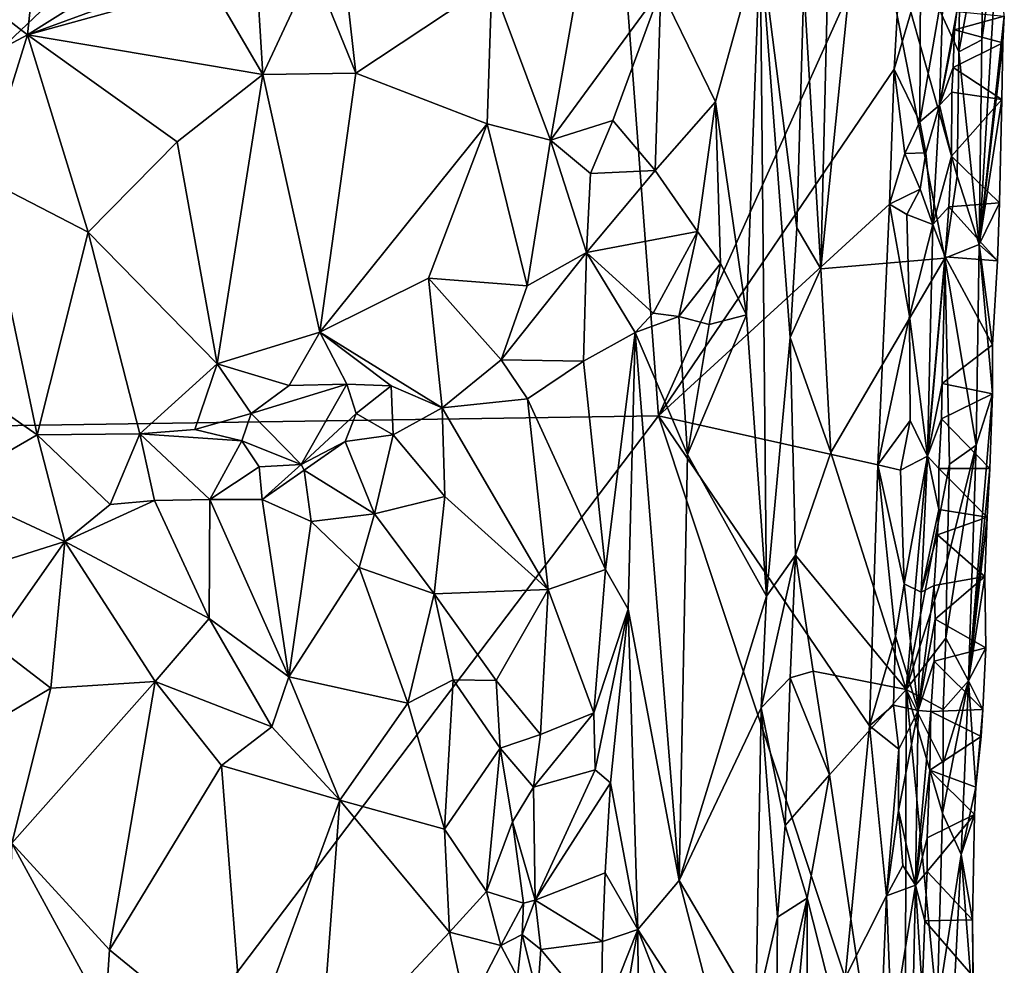
# Model space of a CAD drawing. Units: metres. Extents: x 23.1 to 24.4, y -17.7 to 2.4.
# Drawn here: x 24 to 24.4, y 1.6 to 2 of the extents above; entities that cross this region are included whole.
import ezdxf

# ---------------------------------------------------------------- set-up
doc = ezdxf.new("R2010")
doc.units = ezdxf.units.M

msp = doc.modelspace()

# ---------------------------------------------------------------- linework, layer by layer
at = {"layer": '1'}
for points in [[(23.95221, 2.3778, -1.55911), (24.0971, 2.37315, -1.57623), (23.8325, 1.83369, -1.5383)], [(23.8325, 1.83369, -1.5383), (24.0971, 2.37315, -1.57623), (24.23153, 2.21281, -1.59468)], [(23.8325, 1.83369, -1.5383), (24.23153, 2.21281, -1.59468), (24.25961, 1.84009, -1.59188)], [(24.25961, 1.84009, -1.59188), (24.23153, 2.21281, -1.59468), (24.35894, 2.06108, -1.60357)], [(24.32875, 2.06204, -1.42955), (24.32493, 1.89936, -1.42937), (24.34219, 2.0699, -1.43215)], [(24.34219, 2.0699, -1.43215), (24.32493, 1.89936, -1.42937), (24.37484, 1.9036, -1.43014)], [(24.34219, 2.0699, -1.43215), (24.37484, 1.9036, -1.43014), (24.37977, 1.93656, -1.43077)], [(24.34219, 2.0699, -1.43215), (24.37977, 1.93656, -1.43077), (24.38043, 1.98665, -1.4318)], [(24.34219, 2.0699, -1.43215), (24.38043, 1.98665, -1.4318), (24.38124, 2.04289, -1.43256)], [(24.25961, 1.84009, -1.59188), (24.35894, 2.06108, -1.60357), (24.35439, 1.97971, -1.60305)], [(24.31811, 2.01326, -1.42294), (24.32493, 1.89936, -1.42937), (24.32875, 2.06204, -1.42955)], [(24.36502, 2.01588, -1.5995), (24.35439, 1.97971, -1.60305), (24.35894, 2.06108, -1.60357)], [(23.94016, 2.044, -1.25201), (23.98173, 1.98091, -1.23673), (24.00551, 1.99359, -1.23034)], [(23.94016, 2.044, -1.25201), (24.00551, 1.99359, -1.23034), (24.00907, 2.02737, -1.23411)], [(24.38124, 2.04289, -1.43256), (24.38043, 1.98665, -1.4318), (24.39044, 2.04026, -1.43826)], [(24.38043, 1.98665, -1.4318), (24.38965, 1.99157, -1.43759), (24.39044, 2.04026, -1.43826)], [(24.39644, 2.03912, -1.45654), (24.38867, 1.90907, -1.43916), (24.39875, 2.00113, -1.52568)], [(24.38965, 1.99157, -1.43759), (24.38867, 1.90907, -1.43916), (24.39644, 2.03912, -1.45654)], [(24.39044, 2.04026, -1.43826), (24.38965, 1.99157, -1.43759), (24.39644, 2.03912, -1.45654)], [(24.13186, 2.03076, -1.23368), (24.12034, 2.02086, -1.23101), (24.13773, 1.97807, -1.22046)], [(24.13186, 2.03076, -1.23368), (24.13773, 1.97807, -1.22046), (24.19245, 2.01453, -1.24797)], [(24.26047, 2.01184, -1.30211), (24.28251, 1.96654, -1.34777), (24.30054, 2.03162, -1.38648)], [(24.28251, 1.96654, -1.34777), (24.29493, 1.88081, -1.38979), (24.30054, 2.03162, -1.38648)], [(24.29493, 1.88081, -1.38979), (24.30306, 1.7674, -1.41141), (24.30054, 2.03162, -1.38648)], [(24.30054, 2.03162, -1.38648), (24.30306, 1.7674, -1.41141), (24.31257, 1.87157, -1.4244)], [(24.30054, 2.03162, -1.38648), (24.31257, 1.87157, -1.4244), (24.31522, 1.91577, -1.42316)], [(24.30054, 2.03162, -1.38648), (24.31522, 1.91577, -1.42316), (24.31811, 2.01326, -1.42294)], [(24.00907, 2.02737, -1.23411), (24.00551, 1.99359, -1.23034), (24.04262, 2.01693, -1.2326)], [(24.2298, 2.02902, -1.26948), (24.19245, 2.01453, -1.24797), (24.21608, 1.9511, -1.26044)], [(24.2298, 2.02902, -1.26948), (24.21608, 1.9511, -1.26044), (24.26047, 2.01184, -1.30211)], [(24.07911, 2.01391, -1.22685), (24.1003, 1.97758, -1.21338), (24.09747, 2.02366, -1.22885)], [(24.09747, 2.02366, -1.22885), (24.1003, 1.97758, -1.21338), (24.12034, 2.02086, -1.23101)], [(24.12034, 2.02086, -1.23101), (24.1003, 1.97758, -1.21338), (24.13773, 1.97807, -1.22046)], [(24.04262, 2.01693, -1.2326), (24.00551, 1.99359, -1.23034), (24.05734, 2.01256, -1.22942)], [(24.00551, 1.99359, -1.23034), (24.1003, 1.97758, -1.21338), (24.07911, 2.01391, -1.22685)], [(24.05734, 2.01256, -1.22942), (24.00551, 1.99359, -1.23034), (24.07911, 2.01391, -1.22685)], [(24.13773, 1.97807, -1.22046), (24.19051, 1.95776, -1.24441), (24.19245, 2.01453, -1.24797)], [(24.19245, 2.01453, -1.24797), (24.19051, 1.95776, -1.24441), (24.21608, 1.9511, -1.26044)], [(24.35439, 1.97971, -1.60305), (24.36502, 2.01588, -1.5995), (24.36473, 1.95845, -1.59776)], [(24.3742, 2.01283, -1.58114), (24.36473, 1.95845, -1.59776), (24.36502, 2.01588, -1.5995)], [(24.21608, 1.9511, -1.26044), (24.24117, 1.95902, -1.28068), (24.26047, 2.01184, -1.30211)], [(24.25815, 1.93893, -1.30585), (24.26047, 2.01184, -1.30211), (24.24117, 1.95902, -1.28068)], [(24.25815, 1.93893, -1.30585), (24.28251, 1.96654, -1.34777), (24.26047, 2.01184, -1.30211)], [(24.31811, 2.01326, -1.42294), (24.31522, 1.91577, -1.42316), (24.32493, 1.89936, -1.42937)], [(24.3726, 1.96517, -1.58246), (24.36473, 1.95845, -1.59776), (24.3742, 2.01283, -1.58114)], [(24.3726, 1.96517, -1.58246), (24.3742, 2.01283, -1.58114), (24.37964, 2.0029, -1.53976)], [(24.3726, 1.96517, -1.58246), (24.37964, 2.0029, -1.53976), (24.37864, 1.99556, -1.54257)], [(24.37864, 1.99556, -1.54257), (24.37964, 2.0029, -1.53976), (24.39875, 2.00113, -1.52568)], [(24.39822, 1.99036, -1.52595), (24.37864, 1.99556, -1.54257), (24.39875, 2.00113, -1.52568)], [(24.39875, 2.00113, -1.52568), (24.38867, 1.90907, -1.43916), (24.39822, 1.99036, -1.52595)], [(24.37818, 1.98042, -1.5377), (24.3726, 1.96517, -1.58246), (24.37864, 1.99556, -1.54257)], [(24.37818, 1.98042, -1.5377), (24.37864, 1.99556, -1.54257), (24.39822, 1.99036, -1.52595)], [(23.98173, 1.98091, -1.23673), (23.98751, 1.93594, -1.22679), (24.00551, 1.99359, -1.23034)], [(23.98751, 1.93594, -1.22679), (24.03001, 1.91413, -1.21208), (24.00551, 1.99359, -1.23034)], [(24.00551, 1.99359, -1.23034), (24.03001, 1.91413, -1.21208), (24.06582, 1.95044, -1.2122)], [(24.00551, 1.99359, -1.23034), (24.06582, 1.95044, -1.2122), (24.1003, 1.97758, -1.21338)], [(24.37818, 1.98042, -1.5377), (24.39822, 1.99036, -1.52595), (24.39775, 1.96744, -1.52584)], [(24.38043, 1.98665, -1.4318), (24.38867, 1.90907, -1.43916), (24.38965, 1.99157, -1.43759)], [(24.38867, 1.90907, -1.43916), (24.39775, 1.96744, -1.52584), (24.39822, 1.99036, -1.52595)], [(24.38043, 1.98665, -1.4318), (24.37977, 1.93656, -1.43077), (24.38867, 1.90907, -1.43916)], [(24.1003, 1.97758, -1.21338), (24.12317, 1.87379, -1.21421), (24.13773, 1.97807, -1.22046)], [(24.13773, 1.97807, -1.22046), (24.12317, 1.87379, -1.21421), (24.19051, 1.95776, -1.24441)], [(24.25961, 1.84009, -1.59188), (24.35439, 1.97971, -1.60305), (24.35247, 1.92531, -1.60222)], [(24.35247, 1.92531, -1.60222), (24.35439, 1.97971, -1.60305), (24.35866, 1.94578, -1.60041)], [(24.35866, 1.94578, -1.60041), (24.35439, 1.97971, -1.60305), (24.36473, 1.95845, -1.59776)], [(24.37759, 1.97044, -1.54142), (24.3726, 1.96517, -1.58246), (24.37818, 1.98042, -1.5377)], [(24.37759, 1.97044, -1.54142), (24.37818, 1.98042, -1.5377), (24.39775, 1.96744, -1.52584)], [(24.06582, 1.95044, -1.2122), (24.08194, 1.86098, -1.21073), (24.1003, 1.97758, -1.21338)], [(24.1003, 1.97758, -1.21338), (24.08194, 1.86098, -1.21073), (24.12317, 1.87379, -1.21421)], [(24.37753, 1.94463, -1.53912), (24.3726, 1.96517, -1.58246), (24.37759, 1.97044, -1.54142)], [(24.37753, 1.94463, -1.53912), (24.37759, 1.97044, -1.54142), (24.39775, 1.96744, -1.52584)], [(24.25815, 1.93893, -1.30585), (24.27523, 1.91439, -1.33911), (24.28251, 1.96654, -1.34777)], [(24.27523, 1.91439, -1.33911), (24.28455, 1.90142, -1.3597), (24.28251, 1.96654, -1.34777)], [(24.28455, 1.90142, -1.3597), (24.29493, 1.88081, -1.38979), (24.28251, 1.96654, -1.34777)], [(24.37753, 1.94463, -1.53912), (24.39775, 1.96744, -1.52584), (24.3968, 1.92589, -1.52551)], [(24.38867, 1.90907, -1.43916), (24.3968, 1.92589, -1.52551), (24.39775, 1.96744, -1.52584)], [(24.36719, 1.94606, -1.59283), (24.36473, 1.95845, -1.59776), (24.3726, 1.96517, -1.58246)], [(24.36719, 1.94606, -1.59283), (24.3726, 1.96517, -1.58246), (24.36994, 1.91718, -1.58622)], [(24.36994, 1.91718, -1.58622), (24.3726, 1.96517, -1.58246), (24.37753, 1.94463, -1.53912)], [(24.21608, 1.9511, -1.26044), (24.23223, 1.93773, -1.27396), (24.24117, 1.95902, -1.28068)], [(24.23223, 1.93773, -1.27396), (24.25815, 1.93893, -1.30585), (24.24117, 1.95902, -1.28068)], [(24.35866, 1.94578, -1.60041), (24.36473, 1.95845, -1.59776), (24.36719, 1.94606, -1.59283)], [(24.12317, 1.87379, -1.21421), (24.1669, 1.8955, -1.23336), (24.19051, 1.95776, -1.24441)], [(24.19051, 1.95776, -1.24441), (24.1669, 1.8955, -1.23336), (24.20673, 1.89243, -1.25668)], [(24.19051, 1.95776, -1.24441), (24.20673, 1.89243, -1.25668), (24.21608, 1.9511, -1.26044)], [(24.06582, 1.95044, -1.2122), (24.03001, 1.91413, -1.21208), (24.08194, 1.86098, -1.21073)], [(24.21608, 1.9511, -1.26044), (24.20673, 1.89243, -1.25668), (24.2305, 1.90586, -1.2752)], [(24.21608, 1.9511, -1.26044), (24.2305, 1.90586, -1.2752), (24.23223, 1.93773, -1.27396)], [(24.35247, 1.92531, -1.60222), (24.35866, 1.94578, -1.60041), (24.36491, 1.93138, -1.59602)], [(24.36491, 1.93138, -1.59602), (24.35866, 1.94578, -1.60041), (24.36719, 1.94606, -1.59283)], [(24.36491, 1.93138, -1.59602), (24.36719, 1.94606, -1.59283), (24.36994, 1.91718, -1.58622)], [(24.37636, 1.92428, -1.54724), (24.36994, 1.91718, -1.58622), (24.37753, 1.94463, -1.53912)], [(24.37636, 1.92428, -1.54724), (24.37753, 1.94463, -1.53912), (24.3968, 1.92589, -1.52551)], [(24.25815, 1.93893, -1.30585), (24.2305, 1.90586, -1.2752), (24.27523, 1.91439, -1.33911)], [(24.23223, 1.93773, -1.27396), (24.2305, 1.90586, -1.2752), (24.25815, 1.93893, -1.30585)], [(23.98751, 1.93594, -1.22679), (23.93461, 1.88458, -1.24734), (24.00938, 1.83247, -1.21639)], [(23.98751, 1.93594, -1.22679), (24.00938, 1.83247, -1.21639), (24.03001, 1.91413, -1.21208)], [(24.37977, 1.93656, -1.43077), (24.37484, 1.9036, -1.43014), (24.38867, 1.90907, -1.43916)], [(24.35947, 1.92123, -1.6006), (24.35247, 1.92531, -1.60222), (24.36491, 1.93138, -1.59602)], [(24.35947, 1.92123, -1.6006), (24.36491, 1.93138, -1.59602), (24.36994, 1.91718, -1.58622)], [(24.25961, 1.84009, -1.59188), (24.35247, 1.92531, -1.60222), (24.34785, 1.82041, -1.60117)], [(24.34785, 1.82041, -1.60117), (24.35247, 1.92531, -1.60222), (24.36057, 1.88022, -1.59868)], [(24.35247, 1.92531, -1.60222), (24.35947, 1.92123, -1.6006), (24.36057, 1.88022, -1.59868)], [(24.37495, 1.90407, -1.5538), (24.36994, 1.91718, -1.58622), (24.37636, 1.92428, -1.54724)], [(24.37495, 1.90407, -1.5538), (24.37636, 1.92428, -1.54724), (24.39602, 1.90255, -1.52572)], [(24.37636, 1.92428, -1.54724), (24.3968, 1.92589, -1.52551), (24.39602, 1.90255, -1.52572)], [(24.38867, 1.90907, -1.43916), (24.39602, 1.90255, -1.52572), (24.3968, 1.92589, -1.52551)], [(24.36057, 1.88022, -1.59868), (24.35947, 1.92123, -1.6006), (24.36994, 1.91718, -1.58622)], [(24.31522, 1.91577, -1.42316), (24.31257, 1.87157, -1.4244), (24.32493, 1.89936, -1.42937)], [(24.36057, 1.88022, -1.59868), (24.36994, 1.91718, -1.58622), (24.36782, 1.82377, -1.58319)], [(24.36782, 1.82377, -1.58319), (24.36994, 1.91718, -1.58622), (24.37495, 1.90407, -1.5538)], [(24.03001, 1.91413, -1.21208), (24.00938, 1.83247, -1.21639), (24.05069, 1.83279, -1.21489)], [(24.03001, 1.91413, -1.21208), (24.05069, 1.83279, -1.21489), (24.08194, 1.86098, -1.21073)], [(24.2305, 1.90586, -1.2752), (24.25745, 1.88145, -1.32488), (24.27523, 1.91439, -1.33911)], [(24.25745, 1.88145, -1.32488), (24.26771, 1.88012, -1.34589), (24.27523, 1.91439, -1.33911)], [(24.27523, 1.91439, -1.33911), (24.26771, 1.88012, -1.34589), (24.28455, 1.90142, -1.3597)], [(24.37484, 1.9036, -1.43014), (24.38746, 1.82821, -1.4409), (24.38867, 1.90907, -1.43916)], [(24.38746, 1.82821, -1.4409), (24.39396, 1.84893, -1.5261), (24.38867, 1.90907, -1.43916)], [(24.38867, 1.90907, -1.43916), (24.39396, 1.84893, -1.5261), (24.39395, 1.86874, -1.52693)], [(24.38867, 1.90907, -1.43916), (24.39395, 1.86874, -1.52693), (24.39602, 1.90255, -1.52572)], [(24.20673, 1.89243, -1.25668), (24.19615, 1.86268, -1.25594), (24.2305, 1.90586, -1.2752)], [(24.19615, 1.86268, -1.25594), (24.22937, 1.86216, -1.28477), (24.2305, 1.90586, -1.2752)], [(24.25009, 1.87365, -1.31047), (24.2305, 1.90586, -1.2752), (24.22937, 1.86216, -1.28477)], [(24.2305, 1.90586, -1.2752), (24.25009, 1.87365, -1.31047), (24.25745, 1.88145, -1.32488)], [(24.32493, 1.89936, -1.42937), (24.32892, 1.8253, -1.43054), (24.37484, 1.9036, -1.43014)], [(24.32892, 1.8253, -1.43054), (24.35927, 1.72987, -1.42785), (24.37484, 1.9036, -1.43014)], [(24.37484, 1.9036, -1.43014), (24.35927, 1.72987, -1.42785), (24.37667, 1.82055, -1.43082)], [(24.37373, 1.85314, -1.55046), (24.36782, 1.82377, -1.58319), (24.37495, 1.90407, -1.5538)], [(24.37373, 1.85314, -1.55046), (24.37495, 1.90407, -1.5538), (24.39395, 1.86874, -1.52693)], [(24.37484, 1.9036, -1.43014), (24.37667, 1.82055, -1.43082), (24.38746, 1.82821, -1.4409)], [(24.39395, 1.86874, -1.52693), (24.37495, 1.90407, -1.5538), (24.39602, 1.90255, -1.52572)], [(24.26771, 1.88012, -1.34589), (24.27995, 1.87686, -1.36341), (24.28455, 1.90142, -1.3597)], [(24.28455, 1.90142, -1.3597), (24.27995, 1.87686, -1.36341), (24.29493, 1.88081, -1.38979)], [(24.31257, 1.87157, -1.4244), (24.32892, 1.8253, -1.43054), (24.32493, 1.89936, -1.42937)], [(24.12317, 1.87379, -1.21421), (24.1725, 1.84331, -1.24331), (24.1669, 1.8955, -1.23336)], [(24.1669, 1.8955, -1.23336), (24.1725, 1.84331, -1.24331), (24.19615, 1.86268, -1.25594)], [(24.1669, 1.8955, -1.23336), (24.19615, 1.86268, -1.25594), (24.20673, 1.89243, -1.25668)], [(23.97319, 1.8115, -1.23094), (24.00938, 1.83247, -1.21639), (23.93461, 1.88458, -1.24734)], [(24.25745, 1.88145, -1.32488), (24.25009, 1.87365, -1.31047), (24.26771, 1.88012, -1.34589)], [(24.26771, 1.88012, -1.34589), (24.25009, 1.87365, -1.31047), (24.27128, 1.82448, -1.34019)], [(24.26771, 1.88012, -1.34589), (24.27128, 1.82448, -1.34019), (24.27995, 1.87686, -1.36341)], [(24.27995, 1.87686, -1.36341), (24.27128, 1.82448, -1.34019), (24.29493, 1.88081, -1.38979)], [(24.29493, 1.88081, -1.38979), (24.27128, 1.82448, -1.34019), (24.30306, 1.7674, -1.41141)], [(24.34785, 1.82041, -1.60117), (24.36057, 1.88022, -1.59868), (24.36088, 1.83815, -1.59639)], [(24.36088, 1.83815, -1.59639), (24.36057, 1.88022, -1.59868), (24.36782, 1.82377, -1.58319)], [(24.08194, 1.86098, -1.21073), (24.11092, 1.85229, -1.2152), (24.12317, 1.87379, -1.21421)], [(24.12317, 1.87379, -1.21421), (24.11092, 1.85229, -1.2152), (24.13402, 1.85278, -1.22184)], [(24.12317, 1.87379, -1.21421), (24.13402, 1.85278, -1.22184), (24.15188, 1.85215, -1.23307)], [(24.12317, 1.87379, -1.21421), (24.15188, 1.85215, -1.23307), (24.1725, 1.84331, -1.24331)], [(24.25009, 1.87365, -1.31047), (24.22937, 1.86216, -1.28477), (24.23816, 1.77825, -1.28393)], [(24.24732, 1.76227, -1.29407), (24.25009, 1.87365, -1.31047), (24.23816, 1.77825, -1.28393)], [(24.24732, 1.76227, -1.29407), (24.26783, 1.6529, -1.33269), (24.25009, 1.87365, -1.31047)], [(24.27128, 1.82448, -1.34019), (24.25009, 1.87365, -1.31047), (24.26783, 1.6529, -1.33269)], [(24.31257, 1.87157, -1.4244), (24.30306, 1.7674, -1.41141), (24.31465, 1.78399, -1.42527)], [(24.31257, 1.87157, -1.4244), (24.31465, 1.78399, -1.42527), (24.32892, 1.8253, -1.43054)], [(24.37373, 1.85314, -1.55046), (24.39395, 1.86874, -1.52693), (24.39396, 1.84893, -1.5261)], [(24.08194, 1.86098, -1.21073), (24.05069, 1.83279, -1.21489), (24.07284, 1.83462, -1.21402)], [(24.08194, 1.86098, -1.21073), (24.07284, 1.83462, -1.21402), (24.09551, 1.84096, -1.21601)], [(24.08194, 1.86098, -1.21073), (24.09551, 1.84096, -1.21601), (24.11092, 1.85229, -1.2152)], [(24.19615, 1.86268, -1.25594), (24.1725, 1.84331, -1.24331), (24.20678, 1.84697, -1.26589)], [(24.19615, 1.86268, -1.25594), (24.20678, 1.84697, -1.26589), (24.22937, 1.86216, -1.28477)], [(24.22937, 1.86216, -1.28477), (24.20678, 1.84697, -1.26589), (24.23816, 1.77825, -1.28393)], [(24.11092, 1.85229, -1.2152), (24.09551, 1.84096, -1.21601), (24.13402, 1.85278, -1.22184)], [(24.09551, 1.84096, -1.21601), (24.11568, 1.82045, -1.23789), (24.13402, 1.85278, -1.22184)], [(24.13402, 1.85278, -1.22184), (24.11568, 1.82045, -1.23789), (24.1379, 1.84106, -1.23259)], [(24.13402, 1.85278, -1.22184), (24.1379, 1.84106, -1.23259), (24.15188, 1.85215, -1.23307)], [(24.1379, 1.84106, -1.23259), (24.15267, 1.83245, -1.23907), (24.15188, 1.85215, -1.23307)], [(24.15188, 1.85215, -1.23307), (24.15267, 1.83245, -1.23907), (24.1725, 1.84331, -1.24331)], [(24.37348, 1.83888, -1.54231), (24.36782, 1.82377, -1.58319), (24.37373, 1.85314, -1.55046)], [(24.37348, 1.83888, -1.54231), (24.37373, 1.85314, -1.55046), (24.39396, 1.84893, -1.5261)], [(24.37348, 1.83888, -1.54231), (24.39396, 1.84893, -1.5261), (24.39295, 1.81893, -1.52644)], [(24.38746, 1.82821, -1.4409), (24.38431, 1.73333, -1.44153), (24.39396, 1.84893, -1.5261)], [(24.39396, 1.84893, -1.5261), (24.38431, 1.73333, -1.44153), (24.39295, 1.81893, -1.52644)], [(24.1725, 1.84331, -1.24331), (24.15267, 1.83245, -1.23907), (24.17352, 1.80758, -1.24264)], [(24.20678, 1.84697, -1.26589), (24.1725, 1.84331, -1.24331), (24.21508, 1.77013, -1.26732)], [(24.1725, 1.84331, -1.24331), (24.17352, 1.80758, -1.24264), (24.21508, 1.77013, -1.26732)], [(24.21508, 1.77013, -1.26732), (24.23816, 1.77825, -1.28393), (24.20678, 1.84697, -1.26589)], [(23.93315, 1.40899, -1.54767), (23.8325, 1.83369, -1.5383), (24.25961, 1.84009, -1.59188)], [(23.93315, 1.40899, -1.54767), (24.25961, 1.84009, -1.59188), (24.33471, 1.61375, -1.59923)], [(24.07284, 1.83462, -1.21402), (24.09188, 1.83004, -1.22023), (24.09551, 1.84096, -1.21601)], [(24.09551, 1.84096, -1.21601), (24.09188, 1.83004, -1.22023), (24.11568, 1.82045, -1.23789)], [(24.11568, 1.82045, -1.23789), (24.13348, 1.82969, -1.23711), (24.1379, 1.84106, -1.23259)], [(24.1379, 1.84106, -1.23259), (24.13348, 1.82969, -1.23711), (24.15267, 1.83245, -1.23907)], [(24.33471, 1.61375, -1.59923), (24.25961, 1.84009, -1.59188), (24.34447, 1.71518, -1.5999)], [(24.25961, 1.84009, -1.59188), (24.34785, 1.82041, -1.60117), (24.34447, 1.71518, -1.5999)], [(24.36088, 1.83815, -1.59639), (24.35691, 1.81822, -1.59869), (24.34785, 1.82041, -1.60117)], [(24.35691, 1.81822, -1.59869), (24.36088, 1.83815, -1.59639), (24.36782, 1.82377, -1.58319)], [(24.37243, 1.81892, -1.54977), (24.36782, 1.82377, -1.58319), (24.37348, 1.83888, -1.54231)], [(24.37243, 1.81892, -1.54977), (24.37348, 1.83888, -1.54231), (24.39295, 1.81893, -1.52644)], [(24.00938, 1.83247, -1.21639), (23.97319, 1.8115, -1.23094), (24.02058, 1.78945, -1.22632)], [(24.00938, 1.83247, -1.21639), (24.03883, 1.8044, -1.22385), (24.05069, 1.83279, -1.21489)], [(24.00938, 1.83247, -1.21639), (24.02058, 1.78945, -1.22632), (24.03883, 1.8044, -1.22385)], [(24.05069, 1.83279, -1.21489), (24.03883, 1.8044, -1.22385), (24.05669, 1.806, -1.22446)], [(24.07284, 1.83462, -1.21402), (24.05069, 1.83279, -1.21489), (24.09188, 1.83004, -1.22023)], [(24.05069, 1.83279, -1.21489), (24.05669, 1.806, -1.22446), (24.07895, 1.80636, -1.22527)], [(24.05069, 1.83279, -1.21489), (24.07895, 1.80636, -1.22527), (24.09188, 1.83004, -1.22023)], [(24.13348, 1.82969, -1.23711), (24.14527, 1.80062, -1.2395), (24.15267, 1.83245, -1.23907)], [(24.15267, 1.83245, -1.23907), (24.14527, 1.80062, -1.2395), (24.17352, 1.80758, -1.24264)], [(24.09188, 1.83004, -1.22023), (24.07895, 1.80636, -1.22527), (24.0988, 1.81952, -1.22873)], [(24.09188, 1.83004, -1.22023), (24.0988, 1.81952, -1.22873), (24.11568, 1.82045, -1.23789)], [(24.11568, 1.82045, -1.23789), (24.11689, 1.81819, -1.23972), (24.13348, 1.82969, -1.23711)], [(24.11689, 1.81819, -1.23972), (24.14527, 1.80062, -1.2395), (24.13348, 1.82969, -1.23711)], [(24.37527, 1.75051, -1.42996), (24.38431, 1.73333, -1.44153), (24.38746, 1.82821, -1.4409)], [(24.37571, 1.78173, -1.43049), (24.37527, 1.75051, -1.42996), (24.38746, 1.82821, -1.4409)], [(24.37667, 1.82055, -1.43082), (24.37571, 1.78173, -1.43049), (24.38746, 1.82821, -1.4409)], [(24.27128, 1.82448, -1.34019), (24.26783, 1.6529, -1.33269), (24.30306, 1.7674, -1.41141)], [(24.32892, 1.8253, -1.43054), (24.31465, 1.78399, -1.42527), (24.35927, 1.72987, -1.42785)], [(24.35842, 1.77239, -1.59528), (24.35691, 1.81822, -1.59869), (24.36782, 1.82377, -1.58319)], [(24.3653, 1.76899, -1.58473), (24.35842, 1.77239, -1.59528), (24.36782, 1.82377, -1.58319)], [(24.3653, 1.76899, -1.58473), (24.36782, 1.82377, -1.58319), (24.37244, 1.80229, -1.5467)], [(24.36782, 1.82377, -1.58319), (24.37243, 1.81892, -1.54977), (24.37244, 1.80229, -1.5467)], [(24.07895, 1.80636, -1.22527), (24.10004, 1.80644, -1.22987), (24.0988, 1.81952, -1.22873)], [(24.0988, 1.81952, -1.22873), (24.10004, 1.80644, -1.22987), (24.11568, 1.82045, -1.23789)], [(24.11568, 1.82045, -1.23789), (24.10004, 1.80644, -1.22987), (24.11689, 1.81819, -1.23972)], [(24.34447, 1.71518, -1.5999), (24.34785, 1.82041, -1.60117), (24.35497, 1.75134, -1.5977)], [(24.35497, 1.75134, -1.5977), (24.34785, 1.82041, -1.60117), (24.35842, 1.77239, -1.59528)], [(24.35842, 1.77239, -1.59528), (24.34785, 1.82041, -1.60117), (24.35691, 1.81822, -1.59869)], [(24.35927, 1.72987, -1.42785), (24.37571, 1.78173, -1.43049), (24.37667, 1.82055, -1.43082)], [(24.10004, 1.80644, -1.22987), (24.11977, 1.79748, -1.23581), (24.11689, 1.81819, -1.23972)], [(24.11689, 1.81819, -1.23972), (24.11977, 1.79748, -1.23581), (24.14527, 1.80062, -1.2395)], [(24.39185, 1.7992, -1.52703), (24.37243, 1.81892, -1.54977), (24.39295, 1.81893, -1.52644)], [(24.37244, 1.80229, -1.5467), (24.37243, 1.81892, -1.54977), (24.39185, 1.7992, -1.52703)], [(24.39295, 1.81893, -1.52644), (24.38431, 1.73333, -1.44153), (24.39185, 1.7992, -1.52703)], [(23.97319, 1.8115, -1.23094), (23.98907, 1.77951, -1.23583), (24.02058, 1.78945, -1.22632)], [(24.14527, 1.80062, -1.2395), (24.1692, 1.76844, -1.24539), (24.17352, 1.80758, -1.24264)], [(24.17352, 1.80758, -1.24264), (24.1692, 1.76844, -1.24539), (24.21508, 1.77013, -1.26732)], [(24.03883, 1.8044, -1.22385), (24.02058, 1.78945, -1.22632), (24.05669, 1.806, -1.22446)], [(24.05669, 1.806, -1.22446), (24.02058, 1.78945, -1.22632), (24.07861, 1.75846, -1.21302)], [(24.05669, 1.806, -1.22446), (24.07861, 1.75846, -1.21302), (24.07895, 1.80636, -1.22527)], [(24.07895, 1.80636, -1.22527), (24.07861, 1.75846, -1.21302), (24.11069, 1.73497, -1.21321)], [(24.10004, 1.80644, -1.22987), (24.07895, 1.80636, -1.22527), (24.11069, 1.73497, -1.21321)], [(24.10004, 1.80644, -1.22987), (24.11069, 1.73497, -1.21321), (24.11977, 1.79748, -1.23581)], [(24.11977, 1.79748, -1.23581), (24.13902, 1.77899, -1.23718), (24.14527, 1.80062, -1.2395)], [(24.14527, 1.80062, -1.2395), (24.13902, 1.77899, -1.23718), (24.1692, 1.76844, -1.24539)], [(24.3718, 1.79214, -1.55033), (24.3653, 1.76899, -1.58473), (24.37244, 1.80229, -1.5467)], [(24.3718, 1.79214, -1.55033), (24.37244, 1.80229, -1.5467), (24.39185, 1.7992, -1.52703)], [(24.11977, 1.79748, -1.23581), (24.11069, 1.73497, -1.21321), (24.13902, 1.77899, -1.23718)], [(24.39097, 1.77537, -1.52739), (24.3718, 1.79214, -1.55033), (24.39185, 1.7992, -1.52703)], [(24.38431, 1.73333, -1.44153), (24.39097, 1.77537, -1.52739), (24.39185, 1.7992, -1.52703)], [(24.37049, 1.77179, -1.55784), (24.3653, 1.76899, -1.58473), (24.3718, 1.79214, -1.55033)], [(24.37049, 1.77179, -1.55784), (24.3718, 1.79214, -1.55033), (24.39097, 1.77537, -1.52739)], [(23.98907, 1.77951, -1.23583), (23.99161, 1.74818, -1.22792), (24.02058, 1.78945, -1.22632)], [(23.99161, 1.74818, -1.22792), (24.01488, 1.73033, -1.21377), (24.02058, 1.78945, -1.22632)], [(24.02058, 1.78945, -1.22632), (24.01488, 1.73033, -1.21377), (24.05699, 1.7331, -1.20922)], [(24.02058, 1.78945, -1.22632), (24.05699, 1.7331, -1.20922), (24.07861, 1.75846, -1.21302)], [(24.30306, 1.7674, -1.41141), (24.30085, 1.72247, -1.40902), (24.31465, 1.78399, -1.42527)], [(24.31465, 1.78399, -1.42527), (24.30085, 1.72247, -1.40902), (24.3125, 1.73461, -1.4216)], [(24.31465, 1.78399, -1.42527), (24.3125, 1.73461, -1.4216), (24.32177, 1.73718, -1.42676)], [(24.31465, 1.78399, -1.42527), (24.32177, 1.73718, -1.42676), (24.35927, 1.72987, -1.42785)], [(24.35927, 1.72987, -1.42785), (24.37527, 1.75051, -1.42996), (24.37571, 1.78173, -1.43049)], [(24.13902, 1.77899, -1.23718), (24.11069, 1.73497, -1.21321), (24.15868, 1.72428, -1.23454)], [(24.13902, 1.77899, -1.23718), (24.15868, 1.72428, -1.23454), (24.1692, 1.76844, -1.24539)], [(24.21508, 1.77013, -1.26732), (24.23349, 1.72038, -1.28022), (24.23816, 1.77825, -1.28393)], [(24.23816, 1.77825, -1.28393), (24.23349, 1.72038, -1.28022), (24.24732, 1.76227, -1.29407)], [(24.35497, 1.75134, -1.5977), (24.35842, 1.77239, -1.59528), (24.36409, 1.72133, -1.58398)], [(24.36409, 1.72133, -1.58398), (24.35842, 1.77239, -1.59528), (24.3653, 1.76899, -1.58473)], [(24.36409, 1.72133, -1.58398), (24.3653, 1.76899, -1.58473), (24.37049, 1.77179, -1.55784)], [(24.36409, 1.72133, -1.58398), (24.37049, 1.77179, -1.55784), (24.37088, 1.75811, -1.54863)], [(24.37088, 1.75811, -1.54863), (24.37049, 1.77179, -1.55784), (24.39097, 1.77537, -1.52739)], [(24.37088, 1.75811, -1.54863), (24.39097, 1.77537, -1.52739), (24.39137, 1.74665, -1.52595)], [(24.39097, 1.77537, -1.52739), (24.38431, 1.73333, -1.44153), (24.39137, 1.74665, -1.52595)], [(24.15868, 1.72428, -1.23454), (24.17685, 1.73379, -1.24956), (24.1692, 1.76844, -1.24539)], [(24.1692, 1.76844, -1.24539), (24.19417, 1.73342, -1.26225), (24.21508, 1.77013, -1.26732)], [(24.1692, 1.76844, -1.24539), (24.17685, 1.73379, -1.24956), (24.19417, 1.73342, -1.26225)], [(24.19417, 1.73342, -1.26225), (24.21205, 1.71167, -1.2736), (24.21508, 1.77013, -1.26732)], [(24.21508, 1.77013, -1.26732), (24.21205, 1.71167, -1.2736), (24.23349, 1.72038, -1.28022)], [(24.26783, 1.6529, -1.33269), (24.30085, 1.72247, -1.40902), (24.30306, 1.7674, -1.41141)], [(24.23349, 1.72038, -1.28022), (24.23399, 1.69747, -1.28347), (24.24732, 1.76227, -1.29407)], [(24.23399, 1.69747, -1.28347), (24.24024, 1.69226, -1.28888), (24.24732, 1.76227, -1.29407)], [(24.25125, 1.63323, -1.30575), (24.24732, 1.76227, -1.29407), (24.24024, 1.69226, -1.28888)], [(24.24732, 1.76227, -1.29407), (24.25125, 1.63323, -1.30575), (24.26783, 1.6529, -1.33269)], [(24.07861, 1.75846, -1.21302), (24.05699, 1.7331, -1.20922), (24.1039, 1.71477, -1.20947)], [(24.07861, 1.75846, -1.21302), (24.1039, 1.71477, -1.20947), (24.11069, 1.73497, -1.21321)], [(24.37053, 1.74126, -1.54694), (24.36409, 1.72133, -1.58398), (24.37088, 1.75811, -1.54863)], [(24.37053, 1.74126, -1.54694), (24.37088, 1.75811, -1.54863), (24.39137, 1.74665, -1.52595)], [(23.99161, 1.74818, -1.22792), (23.98049, 1.70993, -1.22328), (24.01488, 1.73033, -1.21377)], [(24.3542, 1.72347, -1.59671), (24.34447, 1.71518, -1.5999), (24.35497, 1.75134, -1.5977)], [(24.3542, 1.72347, -1.59671), (24.35497, 1.75134, -1.5977), (24.36409, 1.72133, -1.58398)], [(24.35927, 1.72987, -1.42785), (24.37412, 1.72185, -1.43046), (24.37527, 1.75051, -1.42996)], [(24.37527, 1.75051, -1.42996), (24.37412, 1.72185, -1.43046), (24.38431, 1.73333, -1.44153)], [(24.39011, 1.72176, -1.52665), (24.37053, 1.74126, -1.54694), (24.39137, 1.74665, -1.52595)], [(24.38431, 1.73333, -1.44153), (24.39011, 1.72176, -1.52665), (24.39137, 1.74665, -1.52595)], [(24.36914, 1.72093, -1.55436), (24.36409, 1.72133, -1.58398), (24.37053, 1.74126, -1.54694)], [(24.36914, 1.72093, -1.55436), (24.37053, 1.74126, -1.54694), (24.39011, 1.72176, -1.52665)], [(24.3125, 1.73461, -1.4216), (24.32839, 1.69543, -1.42765), (24.32177, 1.73718, -1.42676)], [(24.32177, 1.73718, -1.42676), (24.32839, 1.69543, -1.42765), (24.35927, 1.72987, -1.42785)], [(24.01488, 1.73033, -1.21377), (23.99928, 1.66793, -1.21423), (24.05699, 1.7331, -1.20922)], [(23.99928, 1.66793, -1.21423), (24.03858, 1.62494, -1.20469), (24.05699, 1.7331, -1.20922)], [(24.05699, 1.7331, -1.20922), (24.03858, 1.62494, -1.20469), (24.08357, 1.69922, -1.20671)], [(24.05699, 1.7331, -1.20922), (24.08357, 1.69922, -1.20671), (24.1039, 1.71477, -1.20947)], [(24.11069, 1.73497, -1.21321), (24.1039, 1.71477, -1.20947), (24.13122, 1.68532, -1.21469)], [(24.11069, 1.73497, -1.21321), (24.13122, 1.68532, -1.21469), (24.15868, 1.72428, -1.23454)], [(24.15868, 1.72428, -1.23454), (24.17346, 1.67358, -1.23578), (24.17685, 1.73379, -1.24956)], [(24.17685, 1.73379, -1.24956), (24.17346, 1.67358, -1.23578), (24.19586, 1.70618, -1.26254)], [(24.17685, 1.73379, -1.24956), (24.19586, 1.70618, -1.26254), (24.19417, 1.73342, -1.26225)], [(24.19417, 1.73342, -1.26225), (24.19586, 1.70618, -1.26254), (24.21205, 1.71167, -1.2736)], [(24.30085, 1.72247, -1.40902), (24.31054, 1.67513, -1.42086), (24.3125, 1.73461, -1.4216)], [(24.3125, 1.73461, -1.4216), (24.31054, 1.67513, -1.42086), (24.32839, 1.69543, -1.42765)], [(24.3739, 1.67998, -1.42925), (24.38132, 1.66339, -1.44001), (24.38431, 1.73333, -1.44153)], [(24.3741, 1.70004, -1.42976), (24.3739, 1.67998, -1.42925), (24.38431, 1.73333, -1.44153)], [(24.37412, 1.72185, -1.43046), (24.3741, 1.70004, -1.42976), (24.38431, 1.73333, -1.44153)], [(24.38431, 1.73333, -1.44153), (24.38132, 1.66339, -1.44001), (24.38729, 1.69044, -1.51251)], [(24.38431, 1.73333, -1.44153), (24.38729, 1.69044, -1.51251), (24.39011, 1.72176, -1.52665)], [(24.01488, 1.73033, -1.21377), (23.98049, 1.70993, -1.22328), (23.99928, 1.66793, -1.21423)], [(24.32839, 1.69543, -1.42765), (24.3587, 1.49064, -1.42537), (24.35927, 1.72987, -1.42785)], [(24.35927, 1.72987, -1.42785), (24.3587, 1.49064, -1.42537), (24.37168, 1.60147, -1.42932)], [(24.35927, 1.72987, -1.42785), (24.37168, 1.60147, -1.42932), (24.3739, 1.67998, -1.42925)], [(24.35927, 1.72987, -1.42785), (24.3741, 1.70004, -1.42976), (24.37412, 1.72185, -1.43046)], [(24.35927, 1.72987, -1.42785), (24.3739, 1.67998, -1.42925), (24.3741, 1.70004, -1.42976)], [(24.15868, 1.72428, -1.23454), (24.13122, 1.68532, -1.21469), (24.17346, 1.67358, -1.23578)], [(24.21205, 1.71167, -1.2736), (24.20918, 1.69051, -1.27602), (24.23349, 1.72038, -1.28022)], [(24.23349, 1.72038, -1.28022), (24.20918, 1.69051, -1.27602), (24.23399, 1.69747, -1.28347)], [(24.26783, 1.6529, -1.33269), (24.29873, 1.60025, -1.4131), (24.30085, 1.72247, -1.40902)], [(24.30085, 1.72247, -1.40902), (24.29873, 1.60025, -1.4131), (24.30744, 1.63813, -1.42114)], [(24.30085, 1.72247, -1.40902), (24.30744, 1.63813, -1.42114), (24.31054, 1.67513, -1.42086)], [(24.34447, 1.71518, -1.5999), (24.3542, 1.72347, -1.59671), (24.35631, 1.70578, -1.59514)], [(24.35631, 1.70578, -1.59514), (24.3542, 1.72347, -1.59671), (24.36409, 1.72133, -1.58398)], [(24.35621, 1.68108, -1.5941), (24.35631, 1.70578, -1.59514), (24.36409, 1.72133, -1.58398)], [(24.35621, 1.68108, -1.5941), (24.36409, 1.72133, -1.58398), (24.36306, 1.65104, -1.57833)], [(24.36306, 1.65104, -1.57833), (24.36409, 1.72133, -1.58398), (24.36914, 1.72093, -1.55436)], [(24.3688, 1.69737, -1.54603), (24.36306, 1.65104, -1.57833), (24.36914, 1.72093, -1.55436)], [(24.3688, 1.69737, -1.54603), (24.36914, 1.72093, -1.55436), (24.38944, 1.71098, -1.52708)], [(24.38944, 1.71098, -1.52708), (24.36914, 1.72093, -1.55436), (24.39011, 1.72176, -1.52665)], [(24.38729, 1.69044, -1.51251), (24.38944, 1.71098, -1.52708), (24.39011, 1.72176, -1.52665)], [(24.1039, 1.71477, -1.20947), (24.08357, 1.69922, -1.20671), (24.13122, 1.68532, -1.21469)], [(24.34447, 1.71518, -1.5999), (24.3513, 1.64678, -1.59709), (24.33471, 1.61375, -1.59923)], [(24.3513, 1.64678, -1.59709), (24.34447, 1.71518, -1.5999), (24.35631, 1.70578, -1.59514)], [(24.19586, 1.70618, -1.26254), (24.20918, 1.69051, -1.27602), (24.21205, 1.71167, -1.2736)], [(24.38729, 1.69044, -1.51251), (24.3688, 1.69737, -1.54603), (24.38944, 1.71098, -1.52708)], [(24.19586, 1.70618, -1.26254), (24.17346, 1.67358, -1.23578), (24.19036, 1.64843, -1.24754)], [(24.19586, 1.70618, -1.26254), (24.19036, 1.64843, -1.24754), (24.20075, 1.6766, -1.26846)], [(24.19586, 1.70618, -1.26254), (24.20075, 1.6766, -1.26846), (24.20918, 1.69051, -1.27602)], [(24.3513, 1.64678, -1.59709), (24.35631, 1.70578, -1.59514), (24.35621, 1.68108, -1.5941)], [(24.08357, 1.69922, -1.20671), (24.03858, 1.62494, -1.20469), (24.0929, 1.58053, -1.20238)], [(24.08357, 1.69922, -1.20671), (24.0929, 1.58053, -1.20238), (24.13122, 1.68532, -1.21469)], [(24.20918, 1.69051, -1.27602), (24.20989, 1.64502, -1.28364), (24.23399, 1.69747, -1.28347)], [(24.23399, 1.69747, -1.28347), (24.20989, 1.64502, -1.28364), (24.24024, 1.69226, -1.28888)], [(24.36776, 1.67008, -1.55076), (24.36306, 1.65104, -1.57833), (24.3688, 1.69737, -1.54603)], [(24.36776, 1.67008, -1.55076), (24.3688, 1.69737, -1.54603), (24.38676, 1.67951, -1.51278)], [(24.38676, 1.67951, -1.51278), (24.3688, 1.69737, -1.54603), (24.38729, 1.69044, -1.51251)], [(24.31054, 1.67513, -1.42086), (24.31943, 1.64585, -1.42602), (24.32839, 1.69543, -1.42765)], [(24.32839, 1.69543, -1.42765), (24.31943, 1.64585, -1.42602), (24.3587, 1.49064, -1.42537)], [(24.20075, 1.6766, -1.26846), (24.20989, 1.64502, -1.28364), (24.20918, 1.69051, -1.27602)], [(24.20989, 1.64502, -1.28364), (24.23814, 1.65594, -1.29075), (24.24024, 1.69226, -1.28888)], [(24.23814, 1.65594, -1.29075), (24.25125, 1.63323, -1.30575), (24.24024, 1.69226, -1.28888)], [(24.38132, 1.66339, -1.44001), (24.38676, 1.67951, -1.51278), (24.38729, 1.69044, -1.51251)], [(24.13122, 1.68532, -1.21469), (24.0929, 1.58053, -1.20238), (24.12302, 1.57611, -1.20991)], [(24.12302, 1.57611, -1.20991), (24.17542, 1.63214, -1.23478), (24.13122, 1.68532, -1.21469)], [(24.13122, 1.68532, -1.21469), (24.17542, 1.63214, -1.23478), (24.17346, 1.67358, -1.23578)], [(24.3513, 1.64678, -1.59709), (24.35621, 1.68108, -1.5941), (24.35796, 1.659, -1.59178)], [(24.35796, 1.659, -1.59178), (24.35621, 1.68108, -1.5941), (24.36306, 1.65104, -1.57833)], [(24.20075, 1.6766, -1.26846), (24.19036, 1.64843, -1.24754), (24.20523, 1.64382, -1.2791)], [(24.20075, 1.6766, -1.26846), (24.20523, 1.64382, -1.2791), (24.20989, 1.64502, -1.28364)], [(24.36774, 1.65659, -1.53609), (24.36776, 1.67008, -1.55076), (24.38676, 1.67951, -1.51278)], [(24.36774, 1.65659, -1.53609), (24.38676, 1.67951, -1.51278), (24.38601, 1.63701, -1.51224)], [(24.3739, 1.67998, -1.42925), (24.37168, 1.60147, -1.42932), (24.38132, 1.66339, -1.44001)], [(24.38132, 1.66339, -1.44001), (24.38601, 1.63701, -1.51224), (24.38676, 1.67951, -1.51278)], [(24.17346, 1.67358, -1.23578), (24.17542, 1.63214, -1.23478), (24.19036, 1.64843, -1.24754)], [(24.31054, 1.67513, -1.42086), (24.30744, 1.63813, -1.42114), (24.31943, 1.64585, -1.42602)], [(24.36774, 1.65659, -1.53609), (24.36306, 1.65104, -1.57833), (24.36776, 1.67008, -1.55076)], [(23.99928, 1.66793, -1.21423), (23.99586, 1.55904, -1.21428), (24.03675, 1.59899, -1.20547)], [(23.99928, 1.66793, -1.21423), (24.03675, 1.59899, -1.20547), (24.03858, 1.62494, -1.20469)], [(24.37168, 1.60147, -1.42932), (24.37724, 1.58196, -1.43851), (24.38132, 1.66339, -1.44001)], [(24.38132, 1.66339, -1.44001), (24.37724, 1.58196, -1.43851), (24.38625, 1.601, -1.52428)], [(24.38132, 1.66339, -1.44001), (24.38625, 1.601, -1.52428), (24.38601, 1.63701, -1.51224)], [(24.3513, 1.64678, -1.59709), (24.35796, 1.659, -1.59178), (24.36306, 1.65104, -1.57833)], [(24.20989, 1.64502, -1.28364), (24.23705, 1.6283, -1.29129), (24.23814, 1.65594, -1.29075)], [(24.23705, 1.6283, -1.29129), (24.25125, 1.63323, -1.30575), (24.23814, 1.65594, -1.29075)], [(24.25125, 1.63323, -1.30575), (24.2877, 1.57648, -1.39356), (24.26783, 1.6529, -1.33269)], [(24.26783, 1.6529, -1.33269), (24.2877, 1.57648, -1.39356), (24.29873, 1.60025, -1.4131)], [(24.36678, 1.63663, -1.5438), (24.36306, 1.65104, -1.57833), (24.36774, 1.65659, -1.53609)], [(24.36678, 1.63663, -1.5438), (24.36774, 1.65659, -1.53609), (24.38601, 1.63701, -1.51224)], [(24.35354, 1.59179, -1.59363), (24.3513, 1.64678, -1.59709), (24.36306, 1.65104, -1.57833)], [(24.35354, 1.59179, -1.59363), (24.36306, 1.65104, -1.57833), (24.3615, 1.58332, -1.57614)], [(24.3615, 1.58332, -1.57614), (24.36306, 1.65104, -1.57833), (24.36565, 1.60913, -1.5503)], [(24.36565, 1.60913, -1.5503), (24.36306, 1.65104, -1.57833), (24.36678, 1.63663, -1.5438)], [(24.19036, 1.64843, -1.24754), (24.17542, 1.63214, -1.23478), (24.19605, 1.62672, -1.25609)], [(24.19036, 1.64843, -1.24754), (24.19605, 1.62672, -1.25609), (24.20523, 1.64382, -1.2791)], [(24.20523, 1.64382, -1.2791), (24.20471, 1.63119, -1.27971), (24.20989, 1.64502, -1.28364)], [(24.20471, 1.63119, -1.27971), (24.2122, 1.62516, -1.2869), (24.20989, 1.64502, -1.28364)], [(24.20989, 1.64502, -1.28364), (24.2122, 1.62516, -1.2869), (24.23705, 1.6283, -1.29129)], [(24.30708, 1.59223, -1.42131), (24.30641, 1.51041, -1.42067), (24.31943, 1.64585, -1.42602)], [(24.30641, 1.51041, -1.42067), (24.31957, 1.49818, -1.42556), (24.31943, 1.64585, -1.42602)], [(24.30744, 1.63813, -1.42114), (24.30708, 1.59223, -1.42131), (24.31943, 1.64585, -1.42602)], [(24.31943, 1.64585, -1.42602), (24.31957, 1.49818, -1.42556), (24.3587, 1.49064, -1.42537)], [(24.33471, 1.61375, -1.59923), (24.3513, 1.64678, -1.59709), (24.34987, 1.61094, -1.59667)], [(24.34987, 1.61094, -1.59667), (24.3513, 1.64678, -1.59709), (24.35354, 1.59179, -1.59363)], [(24.20523, 1.64382, -1.2791), (24.19605, 1.62672, -1.25609), (24.20471, 1.63119, -1.27971)], [(24.30744, 1.63813, -1.42114), (24.29873, 1.60025, -1.4131), (24.30708, 1.59223, -1.42131)], [(24.36678, 1.63663, -1.5438), (24.38601, 1.63701, -1.51224), (24.38625, 1.61424, -1.52764)], [(24.38601, 1.63701, -1.51224), (24.38625, 1.601, -1.52428), (24.38625, 1.61424, -1.52764)], [(24.25125, 1.63323, -1.30575), (24.23647, 1.59603, -1.29061), (24.23787, 1.55568, -1.2897)], [(24.23705, 1.6283, -1.29129), (24.23647, 1.59603, -1.29061), (24.25125, 1.63323, -1.30575)], [(24.23787, 1.55568, -1.2897), (24.25213, 1.48317, -1.31697), (24.25125, 1.63323, -1.30575)], [(24.25125, 1.63323, -1.30575), (24.25213, 1.48317, -1.31697), (24.29077, 1.53115, -1.39995)], [(24.25125, 1.63323, -1.30575), (24.29077, 1.53115, -1.39995), (24.2877, 1.57648, -1.39356)], [(24.36565, 1.60913, -1.5503), (24.36678, 1.63663, -1.5438), (24.38625, 1.61424, -1.52764)], [(24.17542, 1.63214, -1.23478), (24.12302, 1.57611, -1.20991), (24.18235, 1.60027, -1.24612)], [(24.17542, 1.63214, -1.23478), (24.18235, 1.60027, -1.24612), (24.19605, 1.62672, -1.25609)], [(24.19605, 1.62672, -1.25609), (24.20284, 1.61397, -1.28078), (24.20471, 1.63119, -1.27971)], [(24.20471, 1.63119, -1.27971), (24.20284, 1.61397, -1.28078), (24.21081, 1.60658, -1.28797)], [(24.20471, 1.63119, -1.27971), (24.21081, 1.60658, -1.28797), (24.2122, 1.62516, -1.2869)], [(24.19605, 1.62672, -1.25609), (24.18235, 1.60027, -1.24612), (24.20284, 1.61397, -1.28078)], [(24.2122, 1.62516, -1.2869), (24.21081, 1.60658, -1.28797), (24.23647, 1.59603, -1.29061)], [(24.2122, 1.62516, -1.2869), (24.23647, 1.59603, -1.29061), (24.23705, 1.6283, -1.29129)], [(24.03858, 1.62494, -1.20469), (24.03675, 1.59899, -1.20547), (24.0929, 1.58053, -1.20238)]]:
    msp.add_3dface(points, dxfattribs=at)

doc.saveas('drawing.dxf')
